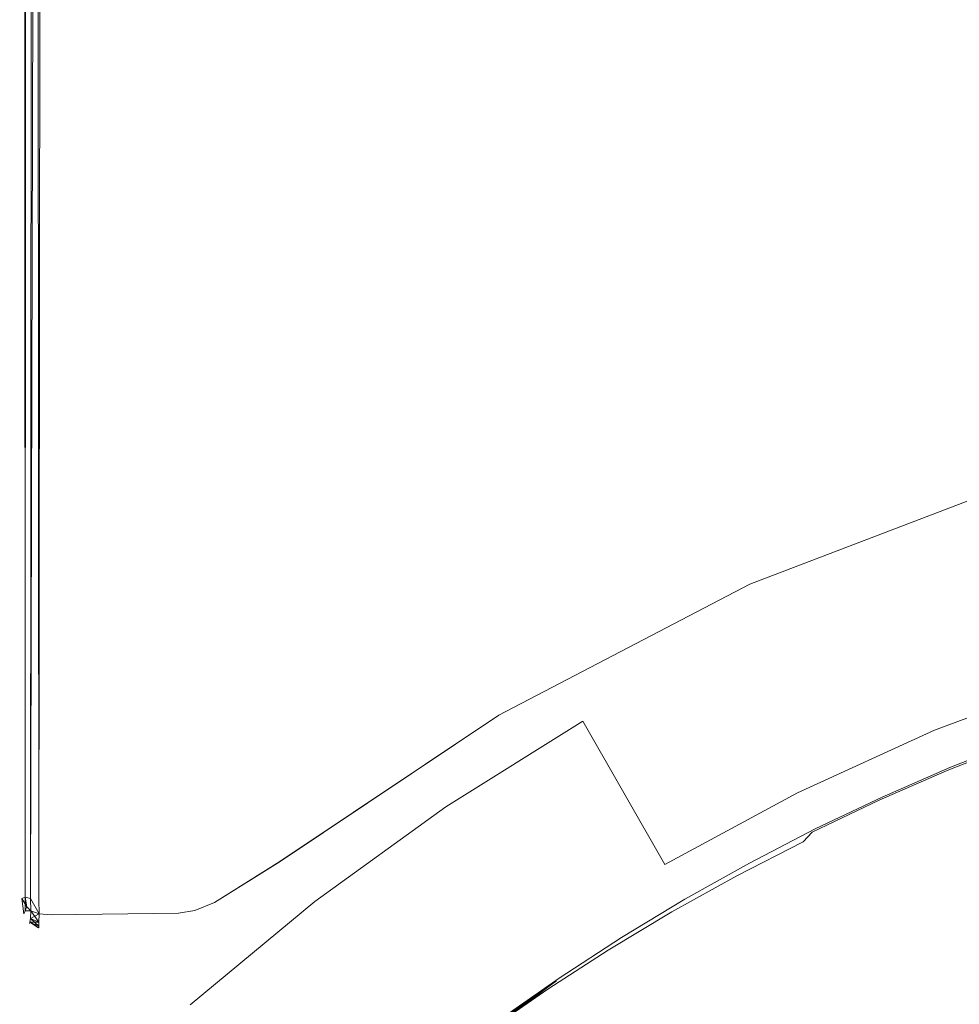
# Model space of a CAD drawing. Extents: x 0 to 930, y -942 to -12.
# Drawn here: x 867 to 874, y -59 to -51 of the extents above; entities that cross this region are included whole.
import ezdxf

# ---------------------------------------------------------------- set-up
doc = ezdxf.new("R2010")
doc.units = 0
doc.header["$LTSCALE"] = 500
doc.header["$MEASUREMENT"] = 0
doc.layers.add('NOVOTERM_CHROM_MAT', color=7, linetype='Continuous')

msp = doc.modelspace()

# ---------------------------------------------------------------- linework, layer by layer
at = {"layer": 'NOVOTERM_CHROM_MAT', "lineweight": 0}
for points, invisible_edges in [([(867.1859, -57.7441, 1854.6575), (867.1931, -12.6565, 1854.6575), (867.1876, -12.6522, 1854.5045), (867.1817, -57.7484, 1854.5045)], 15), ([(867.1876, -12.6522, 1854.5045), (867.1879, -12.6522, 0.4077), (867.1821, -57.7484, 0.4077), (867.1817, -57.7484, 1854.5045)], 15), ([(867.1821, -57.7484, 0.4077), (867.1879, -12.6522, 0.4077), (867.1934, -12.6565, 0.2547), (867.1862, -57.7441, 0.2547)], 15), ([(867.1984, -57.7312, 1854.7661), (867.2094, -12.6692, 1854.7661), (867.1931, -12.6565, 1854.6575), (867.1859, -57.7441, 1854.6575)], 15), ([(867.1862, -57.7441, 0.2547), (867.1934, -12.6565, 0.2547), (867.2097, -12.6692, 0.1459), (867.1987, -57.7312, 0.1459)], 15), ([(867.2094, -12.6692, 1854.7661), (867.1984, -57.7312, 1854.7661), (867.2231, -57.7224, 1854.8386), (867.2094, -12.6692, 1854.7661)], 9), ([(867.2097, -12.6692, 0.1459), (867.2234, -57.7224, 0.0735), (867.1987, -57.7312, 0.1459), (867.2097, -12.6692, 0.1459)], 12), ([(867.264, -57.7306, 1854.8826), (867.2953, -12.6689, 1854.8826), (867.2418, -12.6777, 1854.8386), (867.2231, -57.7224, 1854.8386)], 10), ([(867.2957, -12.6689, 0.0296), (867.2643, -57.7306, 0.0296), (867.2234, -57.7224, 0.0735), (867.2421, -12.6777, 0.0735)], 3), ([(867.2643, -57.7306, 0.0296), (867.2957, -12.6689, 0.0296), (867.3806, -12.6558, 0.0074), (867.2643, -57.7306, 0.0296)], 10), ([(867.3288, -57.7428, 1854.9048), (867.3803, -12.6558, 1854.9048), (867.2953, -12.6689, 1854.8826), (867.3288, -57.7428, 1854.9048)], 11), ([(867.4253, -57.7461, 1854.9122), (867.5068, -12.651, 1854.9122), (867.3803, -12.6558, 1854.9048), (867.3288, -57.7428, 1854.9048)], 15), ([(867.5071, -12.651), (867.4257, -57.7461), (867.3291, -57.7428, 0.0074), (867.3806, -12.6558, 0.0074)], 11), ([(868.7837, -12.6466, 1854.9122), (867.5068, -12.651, 1854.9122), (867.4253, -57.7461, 1854.9122), (868.3995, -57.7365, 1854.9122)], 15), ([(868.3999, -57.7365), (867.4257, -57.7461), (867.5071, -12.651), (868.784, -12.6466)], 15), ([(868.5246, -57.7159, 1854.9122), (868.9434, -12.6461, 1854.9122), (868.7837, -12.6466, 1854.9122), (868.3995, -57.7365, 1854.9122)], 15), ([(868.9437, -12.6461), (868.5249, -57.7159), (868.3999, -57.7365), (868.784, -12.6466)], 15), ([(868.6749, -57.6563, 1854.9122), (869.1276, -12.6455, 1854.9122), (868.9434, -12.6461, 1854.9122), (868.5246, -57.7159, 1854.9122)], 15), ([(869.1279, -12.6455), (868.6752, -57.6563), (868.5249, -57.7159), (868.9437, -12.6461)], 15), ([(869.7172, -12.6437, 1854.9122), (869.1276, -12.6455, 1854.9122), (868.6749, -57.6563, 1854.9122), (869.1768, -57.3413, 1854.9122)], 15), ([(869.1771, -57.3413), (868.6752, -57.6563), (869.1279, -12.6455), (869.7175, -12.6437)], 15), ([(871.5846, -12.6384, 1854.9122), (869.7172, -12.6437, 1854.9122), (869.1768, -57.3413, 1854.9122), (870.8528, -56.2248, 1854.9122)], 15), ([(869.1771, -57.3413), (869.7175, -12.6437), (871.5849, -12.6384), (870.8531, -56.2248)], 15), ([(872.7754, -55.221, 1854.9122), (873.5511, -12.6336, 1854.9122), (871.5846, -12.6384, 1854.9122), (870.8528, -56.2248, 1854.9122)], 15), ([(870.8531, -56.2248), (871.5849, -12.6384), (873.5514, -12.6336), (872.7757, -55.221)], 15), ([(875.5182, -12.6299, 1854.9122), (873.5511, -12.6336, 1854.9122), (872.7754, -55.221, 1854.9122), (874.8369, -54.4365, 1854.9122)], 15), ([(872.7757, -55.221), (873.5514, -12.6336), (875.5185, -12.6299), (874.8372, -54.4365)], 15), ([(874.8369, -54.4365, 1854.9122), (872.7754, -55.221, 1854.9122), (872.7735, -55.3217, 1854.8624), (874.8353, -54.5354, 1854.8624)], 15), ([(872.7757, -55.221), (874.8372, -54.4365), (874.8356, -54.5354, 0.0499), (872.7738, -55.3217, 0.0499)], 15), ([(872.7725, -55.3822, 1854.7792), (874.8343, -54.5947, 1854.7792), (874.8353, -54.5354, 1854.8624), (872.7735, -55.3217, 1854.8624)], 11), ([(872.7738, -55.3217, 0.0499), (874.8356, -54.5354, 0.0499), (874.8346, -54.5947, 0.1329), (872.7728, -55.3822, 0.1329)], 14), ([(872.7717, -55.4225, 1854.5045), (874.8336, -54.6343, 1854.5045), (874.8338, -54.6244, 1854.6608), (872.7719, -55.4124, 1854.6608)], 15), ([(872.7719, -55.4124, 1854.6608), (874.8338, -54.6244, 1854.6608), (874.8343, -54.5947, 1854.7792), (872.7725, -55.3822, 1854.7792)], 15), ([(872.7722, -55.4124, 0.2516), (874.8341, -54.6244, 0.2516), (874.8339, -54.6343, 0.4077), (872.772, -55.4225, 0.4077)], 15), ([(872.7728, -55.3822, 0.1329), (874.8346, -54.5947, 0.1329), (874.8341, -54.6244, 0.2516), (872.7722, -55.4124, 0.2516)], 15), ([(872.7717, -55.4225, 1854.5045), (872.772, -55.4225, 0.4077), (874.8339, -54.6343, 0.4077), (874.8336, -54.6343, 1854.5045)], 15), ([(874.19, -56.4425, 1854.8505), (875.2687, -56.033, 1854.8505), (874.8646, -54.832, 1853.3811), (873.709, -55.2708, 1853.3811)], 14), ([(874.8646, -54.832, 1853.3811), (874.8646, -54.832, 1841.0317), (873.709, -55.2708, 1841.0317), (873.709, -55.2708, 1853.3811)], 15), ([(874.8646, -54.832, 1841.0317), (875.2687, -56.033, 1839.5625), (874.19, -56.4425, 1839.5625), (873.709, -55.2708, 1841.0317)], 15), ([(872.7735, -55.3217, 1854.8624), (872.7754, -55.221, 1854.9122), (870.8528, -56.2248, 1854.9122), (870.851, -56.3279, 1854.8624)], 15), ([(870.8531, -56.2248), (872.7757, -55.221), (872.7738, -55.3217, 0.0499), (870.8513, -56.3279, 0.0499)], 15), ([(873.709, -55.2708, 1853.3811), (872.5843, -55.785, 1853.3811), (873.1403, -56.9225, 1854.8505), (874.19, -56.4425, 1854.8505)], 11), ([(873.709, -55.2708, 1841.0317), (872.5843, -55.785, 1841.0317), (872.5843, -55.785, 1853.3811), (873.709, -55.2708, 1853.3811)], 15), ([(874.19, -56.4425, 1839.5625), (873.1403, -56.9225, 1839.5625), (872.5843, -55.785, 1841.0317), (873.709, -55.2708, 1841.0317)], 15), ([(870.85, -56.3898, 1854.7792), (872.7725, -55.3822, 1854.7792), (872.7735, -55.3217, 1854.8624), (870.851, -56.3279, 1854.8624)], 11), ([(870.8513, -56.3279, 0.0499), (872.7738, -55.3217, 0.0499), (872.7728, -55.3822, 0.1329), (870.8503, -56.3898, 0.1329)], 14), ([(870.8492, -56.431, 1854.5045), (872.7717, -55.4225, 1854.5045), (872.7719, -55.4124, 1854.6608), (870.8495, -56.4207, 1854.6608)], 15), ([(870.8492, -56.431, 1854.5045), (870.8496, -56.431, 0.4077), (872.772, -55.4225, 0.4077), (872.7717, -55.4225, 1854.5045)], 15), ([(870.8495, -56.4207, 1854.6608), (872.7719, -55.4124, 1854.6608), (872.7725, -55.3822, 1854.7792), (870.85, -56.3898, 1854.7792)], 15), ([(870.8498, -56.4207, 0.2516), (872.7722, -55.4124, 0.2516), (872.772, -55.4225, 0.4077), (870.8496, -56.431, 0.4077)], 15), ([(870.8503, -56.3898, 0.1329), (872.7728, -55.3822, 0.1329), (872.7722, -55.4124, 0.2516), (870.8498, -56.4207, 0.2516)], 15), ([(872.5843, -55.785, 1853.3811), (871.4954, -56.3722, 1853.3811), (872.1239, -57.4706, 1854.8505), (873.1403, -56.9225, 1854.8505)], 9), ([(873.1403, -56.9225, 1839.5625), (872.1239, -57.4706, 1839.5625), (871.4954, -56.3722, 1841.0317), (872.5843, -55.785, 1841.0317)], 12), ([(872.5843, -55.785, 1853.3811), (872.5843, -55.785, 1841.0317), (871.4954, -56.3722, 1841.0317), (871.4954, -56.3722, 1853.3811)], 15), ([(875.2687, -56.033, 1839.5625), (877.181, -61.7171, 1839.4675), (877.0691, -63.4552, 1839.4675), (874.19, -56.4425, 1839.5625)], 7), ([(877.0691, -63.4552, 1854.9453), (877.181, -61.7171, 1854.9453), (875.2687, -56.033, 1854.8505), (874.19, -56.4425, 1854.8505)], 15), ([(870.8528, -56.2248, 1854.9122), (869.1768, -57.3413, 1854.9122), (869.1755, -57.4471, 1854.8624), (870.851, -56.3279, 1854.8624)], 15), ([(869.1771, -57.3413), (870.8531, -56.2248), (870.8513, -56.3279, 0.0499), (869.1758, -57.4471, 0.0499)], 15), ([(869.1747, -57.5106, 1854.7792), (870.85, -56.3898, 1854.7792), (870.851, -56.3279, 1854.8624), (869.1755, -57.4471, 1854.8624)], 11), ([(869.1758, -57.4471, 0.0499), (870.8513, -56.3279, 0.0499), (870.8503, -56.3898, 0.1329), (869.175, -57.5106, 0.1329)], 14), ([(869.1743, -57.5529, 1854.5045), (870.8492, -56.431, 1854.5045), (870.8495, -56.4207, 1854.6608), (869.1744, -57.5423, 1854.6608)], 15), ([(869.1743, -57.5529, 1854.5045), (869.1746, -57.5529, 0.4077), (870.8496, -56.431, 0.4077), (870.8492, -56.431, 1854.5045)], 15), ([(869.1744, -57.5423, 1854.6608), (870.8495, -56.4207, 1854.6608), (870.85, -56.3898, 1854.7792), (869.1747, -57.5106, 1854.7792)], 15), ([(869.1747, -57.5423, 0.2516), (870.8498, -56.4207, 0.2516), (870.8496, -56.431, 0.4077), (869.1746, -57.5529, 0.4077)], 15), ([(869.175, -57.5106, 0.1329), (870.8503, -56.3898, 0.1329), (870.8498, -56.4207, 0.2516), (869.1747, -57.5423, 0.2516)], 15), ([(871.1452, -58.0846, 1854.8505), (872.1239, -57.4706, 1854.8505), (871.4954, -56.3722, 1853.3811), (870.4468, -57.0301, 1853.3811)], 11), ([(871.4954, -56.3722, 1841.0317), (870.4468, -57.0301, 1841.0317), (870.4468, -57.0301, 1853.3811), (871.4954, -56.3722, 1853.3811)], 14), ([(871.4954, -56.3722, 1841.0317), (872.1239, -57.4706, 1839.5625), (871.1452, -58.0846, 1839.5625), (870.4468, -57.0301, 1841.0317)], 15), ([(874.7724, -57.1487, 1839.4648), (875.2946, -56.4241, 1839.413), (874.7557, -56.6162, 1839.413), (874.1924, -57.3382, 1839.4648)], 15), ([(877.0691, -63.4552, 1839.4675), (875.7717, -62.3061, 1839.4675), (873.1403, -56.9225, 1839.5625), (874.19, -56.4425, 1839.5625)], 11), ([(873.1403, -56.9225, 1854.8505), (875.7717, -62.3061, 1854.9453), (877.0691, -63.4552, 1854.9453), (874.19, -56.4425, 1854.8505)], 15), ([(874.1926, -57.3382, -0.0518), (874.6389, -56.7645, -0.0273), (875.1864, -56.5729, -0.0273), (874.7727, -57.1487, -0.0518)], 15), ([(874.2862, -56.752, 1839.3735), (874.2236, -56.8258, 1839.413), (874.7557, -56.6162, 1839.413), (874.8141, -56.5421, 1839.3735)], 15), ([(874.2239, -56.8258), (874.2864, -56.752, 0.0394), (874.8145, -56.5421, 0.0394), (874.7559, -56.6162)], 13), ([(874.307, -56.7274, 1839.3207), (874.2862, -56.752, 1839.3735), (874.8141, -56.5421, 1839.3735), (874.8336, -56.5174, 1839.3207)], 5), ([(874.2864, -56.752, 0.0394), (874.3073, -56.7274, 0.0923), (874.8339, -56.5174, 0.0923), (874.8145, -56.5421, 0.0394)], 15), ([(874.307, -56.7274, 1839.2533), (874.8336, -56.5174, 1839.3207), (874.8336, -56.5174, 1839.2533), (874.307, -56.7274, 1839.2533)], 12), ([(874.3073, -56.7274, 0.0923), (874.307, -56.7274, 1839.2533), (874.8336, -56.5174, 1839.2533), (874.8339, -56.5174, 0.0923)], 15), ([(874.1924, -57.3382, 1839.4648), (874.7557, -56.6162, 1839.413), (874.2236, -56.8258, 1839.413), (873.6226, -57.5448, 1839.4648)], 15), ([(874.0991, -56.9735, -0.0273), (874.2239, -56.8258), (874.7559, -56.6162), (874.6389, -56.7645, -0.0273)], 15), ([(873.7874, -56.9547, 1839.3207), (873.7654, -56.9792, 1839.3735), (874.2862, -56.752, 1839.3735), (874.307, -56.7274, 1839.3207)], 7), ([(873.7657, -56.9792, 0.0394), (873.7877, -56.9547, 0.0923), (874.3073, -56.7274, 0.0923), (874.2864, -56.752, 0.0394)], 7), ([(873.7874, -56.9547, 1839.2533), (874.307, -56.7274, 1839.3207), (874.307, -56.7274, 1839.2533), (873.7874, -56.9547, 1839.2533)], 12), ([(873.7874, -56.9547, 1839.2533), (874.307, -56.7274, 1839.2533), (874.3073, -56.7274, 0.0923), (873.7877, -56.9547, 0.0923)], 15), ([(874.0991, -56.9735, -0.0273), (874.6389, -56.7645, -0.0273), (874.1926, -57.3382, -0.0518), (873.6229, -57.5448, -0.0518)], 15), ([(873.7654, -56.9792, 1839.3735), (873.6993, -57.0527, 1839.413), (874.2236, -56.8258, 1839.413), (874.2862, -56.752, 1839.3735)], 7), ([(873.6996, -57.0527), (873.7657, -56.9792, 0.0394), (874.2864, -56.752, 0.0394), (874.2239, -56.8258)], 15), ([(873.6226, -57.5448, 1839.4648), (874.2236, -56.8258, 1839.413), (873.6993, -57.0527, 1839.413), (873.0637, -57.7685, 1839.4648)], 15), ([(873.5676, -57.1998, -0.0273), (873.6996, -57.0527), (874.2239, -56.8258), (874.0991, -56.9735, -0.0273)], 15), ([(873.1403, -56.9225, 1839.5625), (875.7717, -62.3061, 1839.4675), (875.8856, -64.0441, 1839.4675), (872.1239, -57.4706, 1839.5625)], 15), ([(875.8856, -64.0441, 1854.9453), (875.7717, -62.3061, 1854.9453), (873.1403, -56.9225, 1854.8505), (872.1239, -57.4706, 1854.8505)], 15), ([(873.2755, -57.199, 1839.3207), (873.2523, -57.2234, 1839.3735), (873.7654, -56.9792, 1839.3735), (873.7874, -56.9547, 1839.3207)], 7), ([(873.2527, -57.2234, 0.0394), (873.2758, -57.199, 0.0923), (873.7877, -56.9547, 0.0923), (873.7657, -56.9792, 0.0394)], 7), ([(873.2755, -57.199, 1839.2533), (873.7874, -56.9547, 1839.3207), (873.7874, -56.9547, 1839.2533), (873.2755, -57.199, 1839.2533)], 12), ([(873.2755, -57.199, 1839.2533), (873.7874, -56.9547, 1839.2533), (873.7877, -56.9547, 0.0923), (873.2758, -57.199, 0.0923)], 15), ([(870.2084, -58.7619, 1854.8505), (871.1452, -58.0846, 1854.8505), (870.4468, -57.0301, 1853.3811), (869.4431, -57.7557, 1853.3811)], 11), ([(870.4468, -57.0301, 1853.3811), (870.4468, -57.0301, 1841.0317), (869.4432, -57.7557, 1841.0317), (869.4431, -57.7557, 1853.3811)], 13), ([(870.4468, -57.0301, 1841.0317), (871.1452, -58.0846, 1839.5625), (870.2084, -58.7619, 1839.5625), (869.4432, -57.7557, 1841.0317)], 15), ([(873.064, -57.7685, -0.0518), (873.5676, -57.1998, -0.0273), (874.0991, -56.9735, -0.0273), (873.6229, -57.5448, -0.0518)], 15), ([(873.2523, -57.2234, 1839.3735), (873.1831, -57.2966, 1839.413), (873.6993, -57.0527, 1839.413), (873.7654, -56.9792, 1839.3735)], 7), ([(873.1834, -57.2966), (873.2527, -57.2234, 0.0394), (873.7657, -56.9792, 0.0394), (873.6996, -57.0527)], 15), ([(874.6221, -58.2528, 1839.4675), (875.3617, -56.9767, 1839.4648), (874.7724, -57.1487, 1839.4648), (873.9648, -58.4183, 1839.4675)], 15), ([(873.9651, -58.4183, -0.0546), (874.7727, -57.1487, -0.0518), (875.362, -56.9767, -0.0518), (874.6224, -58.2528, -0.0546)], 15), ([(873.0637, -57.7685, 1839.4648), (873.6993, -57.0527, 1839.413), (873.1831, -57.2966, 1839.413), (872.5168, -58.0089, 1839.4648)], 15), ([(873.045, -57.4429, -0.0273), (873.1834, -57.2966), (873.6996, -57.0527), (873.5676, -57.1998, -0.0273)], 15), ([(873.9648, -58.4183, 1839.4675), (874.7724, -57.1487, 1839.4648), (874.1924, -57.3382, 1839.4648), (873.3212, -58.6006, 1839.4675)], 15), ([(873.3215, -58.6006, -0.0546), (874.1926, -57.3382, -0.0518), (874.7727, -57.1487, -0.0518), (873.9651, -58.4183, -0.0546)], 15), ([(873.045, -57.4429, -0.0273), (873.5676, -57.1998, -0.0273), (873.064, -57.7685, -0.0518), (872.5171, -58.0089, -0.0518)], 15), ([(872.7477, -57.4843, 1839.3735), (872.6757, -57.5571, 1839.413), (873.1831, -57.2966, 1839.413), (873.2523, -57.2234, 1839.3735)], 11), ([(872.676, -57.5571), (872.7479, -57.4843, 0.0394), (873.2527, -57.2234, 0.0394), (873.1834, -57.2966)], 3), ([(872.7717, -57.46, 1839.3207), (872.7477, -57.4843, 1839.3735), (873.2523, -57.2234, 1839.3735), (873.2755, -57.199, 1839.3207)], 7), ([(872.7479, -57.4843, 0.0394), (872.772, -57.46, 0.0923), (873.2758, -57.199, 0.0923), (873.2527, -57.2234, 0.0394)], 15), ([(872.7717, -57.46, 1839.2533), (873.2755, -57.199, 1839.3207), (873.2755, -57.199, 1839.2533), (872.7717, -57.46, 1839.2533)], 12), ([(872.7717, -57.46, 1839.2533), (873.2755, -57.199, 1839.2533), (873.2758, -57.199, 0.0923), (872.772, -57.46, 0.0923)], 15), ([(868.6738, -57.763, 1854.8624), (869.1755, -57.4471, 1854.8624), (869.1768, -57.3413, 1854.9122), (868.6749, -57.6563, 1854.9122)], 15), ([(868.6752, -57.6563), (869.1771, -57.3413), (869.1758, -57.4471, 0.0499), (868.6741, -57.763, 0.0499)], 15), ([(872.5168, -58.0089, 1839.4648), (873.1831, -57.2966, 1839.413), (872.6757, -57.5571, 1839.413), (871.9827, -58.2658, 1839.4648)], 13), ([(872.532, -57.7028, -0.0273), (872.676, -57.5571), (873.1834, -57.2966), (873.045, -57.4429, -0.0273)], 15), ([(873.3212, -58.6006, 1839.4675), (874.1924, -57.3382, 1839.4648), (873.6226, -57.5448, 1839.4648), (872.6927, -58.7995, 1839.4675)], 15), ([(872.693, -58.7995, -0.0546), (873.6229, -57.5448, -0.0518), (874.1926, -57.3382, -0.0518), (873.3215, -58.6006, -0.0546)], 15), ([(868.6732, -57.827, 1854.7792), (869.1747, -57.5106, 1854.7792), (869.1755, -57.4471, 1854.8624), (868.6738, -57.763, 1854.8624)], 11), ([(868.6741, -57.763, 0.0499), (869.1758, -57.4471, 0.0499), (869.175, -57.5106, 0.1329), (868.6735, -57.827, 0.1329)], 14), ([(875.8856, -64.0441, 1839.4675), (874.4506, -63.0756, 1839.4675), (871.1452, -58.0846, 1839.5625), (872.1239, -57.4706, 1839.5625)], 15), ([(871.1452, -58.0846, 1854.8505), (874.4506, -63.0756, 1854.9453), (875.8856, -64.0441, 1854.9453), (872.1239, -57.4706, 1854.8505)], 15), ([(871.983, -58.2658, -0.0518), (872.532, -57.7028, -0.0273), (873.045, -57.4429, -0.0273), (872.5171, -58.0089, -0.0518)], 15), ([(872.252, -57.7617, 1839.3735), (872.1776, -57.8342, 1839.413), (872.6757, -57.5571, 1839.413), (872.7477, -57.4843, 1839.3735)], 13), ([(872.178, -57.8342), (872.2522, -57.7617, 0.0394), (872.7479, -57.4843, 0.0394), (872.676, -57.5571)], 15), ([(872.2767, -57.7376, 1839.3207), (872.252, -57.7617, 1839.3735), (872.7477, -57.4843, 1839.3735), (872.7717, -57.46, 1839.3207)], 7), ([(872.2522, -57.7617, 0.0394), (872.277, -57.7376, 0.0923), (872.772, -57.46, 0.0923), (872.7479, -57.4843, 0.0394)], 15), ([(872.2767, -57.7376, 1839.2533), (872.7717, -57.46, 1839.3207), (872.7717, -57.46, 1839.2533), (872.2767, -57.7376, 1839.2533)], 12), ([(872.277, -57.7376, 0.0923), (872.2767, -57.7376, 1839.2533), (872.7717, -57.46, 1839.2533), (872.772, -57.46, 0.0923)], 15), ([(868.6728, -57.8697, 1854.5045), (869.1743, -57.5529, 1854.5045), (869.1744, -57.5423, 1854.6608), (868.6729, -57.859, 1854.6608)], 15), ([(868.6731, -57.8697, 0.4077), (869.1746, -57.5529, 0.4077), (869.1743, -57.5529, 1854.5045), (868.6728, -57.8697, 1854.5045)], 15), ([(868.6729, -57.859, 1854.6608), (869.1744, -57.5423, 1854.6608), (869.1747, -57.5106, 1854.7792), (868.6732, -57.827, 1854.7792)], 15), ([(868.6732, -57.859, 0.2516), (869.1747, -57.5423, 0.2516), (869.1746, -57.5529, 0.4077), (868.6731, -57.8697, 0.4077)], 15), ([(868.6735, -57.827, 0.1329), (869.175, -57.5106, 0.1329), (869.1747, -57.5423, 0.2516), (868.6732, -57.859, 0.2516)], 15), ([(871.9827, -58.2658, 1839.4648), (872.6757, -57.5571, 1839.413), (872.1776, -57.8342, 1839.413), (871.4623, -58.539, 1839.4648)], 15), ([(872.0293, -57.9791, -0.0273), (872.178, -57.8342), (872.676, -57.5571), (872.532, -57.7028, -0.0273)], 13), ([(872.6927, -58.7995, 1839.4675), (873.6226, -57.5448, 1839.4648), (873.0637, -57.7685, 1839.4648), (872.0807, -59.0148, 1839.4675)], 15), ([(872.0809, -59.0148, -0.0546), (873.064, -57.7685, -0.0518), (873.6229, -57.5448, -0.0518), (872.693, -58.7995, -0.0546)], 15), ([(868.3987, -57.8437, 1854.8624), (868.5236, -57.8229, 1854.8623), (868.5246, -57.7159, 1854.9122), (868.3995, -57.7365, 1854.9122)], 15), ([(868.3999, -57.7365), (868.5249, -57.7159), (868.5239, -57.8229, 0.0499), (868.3989, -57.8437, 0.0499)], 15), ([(868.5236, -57.8229, 1854.8623), (868.6738, -57.763, 1854.8624), (868.6749, -57.6563, 1854.9122), (868.5246, -57.7159, 1854.9122)], 15), ([(868.5249, -57.7159), (868.6752, -57.6563), (868.6741, -57.763, 0.0499), (868.5239, -57.8229, 0.0499)], 15), ([(872.0293, -57.9791, -0.0273), (872.532, -57.7028, -0.0273), (871.983, -58.2658, -0.0518), (871.4626, -58.539, -0.0518)], 15), ([(867.2131, -57.8503, 1854.6559), (867.1859, -57.7441, 1854.6575), (867.1817, -57.7484, 1854.5045), (867.2098, -57.8581, 1854.5045)], 15), ([(867.2101, -57.8581, 0.4077), (867.2098, -57.8581, 1854.5045), (867.1817, -57.7484, 1854.5045), (867.1821, -57.7484, 0.4077)], 15), ([(867.2101, -57.8581, 0.4077), (867.1821, -57.7484, 0.4077), (867.1862, -57.7441, 0.2547), (867.2134, -57.8503, 0.2563)], 15), ([(867.2231, -57.8268, 1854.7599), (867.1984, -57.7312, 1854.7661), (867.1859, -57.7441, 1854.6575), (867.2131, -57.8503, 1854.6559)], 15), ([(867.1987, -57.7312, 0.1459), (867.2134, -57.8503, 0.2563), (867.1862, -57.7441, 0.2547), (867.1987, -57.7312, 0.1459)], 14), ([(867.1984, -57.7312, 1854.7661), (867.2231, -57.8268, 1854.7599), (867.2366, -57.7951, 1854.8148), (867.1984, -57.7312, 1854.7661)], 9), ([(867.2234, -57.7224, 0.0735), (867.2368, -57.7951, 0.0974), (867.2234, -57.8268, 0.1524), (867.2234, -57.7224, 0.0735)], 11), ([(867.2234, -57.7224, 0.0735), (867.2643, -57.7306, 0.0296), (867.2678, -57.8263, 0.0735), (867.2368, -57.7951, 0.0974)], 15), ([(867.2368, -57.7951, 0.0974), (867.2678, -57.8263, 0.0735), (867.2642, -57.8843, 0.1459), (867.2234, -57.8268, 0.1524)], 13), ([(867.264, -57.7306, 1854.8826), (867.2675, -57.8263, 1854.8386), (867.3296, -57.8489, 1854.8564), (867.264, -57.7306, 1854.8826)], 11), ([(867.2643, -57.7306, 0.0296), (867.33, -57.8489, 0.0558), (867.2678, -57.8263, 0.0735), (867.2643, -57.7306, 0.0296)], 8), ([(867.3296, -57.8489, 1854.8564), (867.4251, -57.8556, 1854.8624), (867.4253, -57.7461, 1854.9122), (867.3288, -57.7428, 1854.9048)], 7), ([(867.3291, -57.7428, 0.0074), (867.4257, -57.7461), (867.4254, -57.8556, 0.0499), (867.33, -57.8489, 0.0558)], 7), ([(867.4251, -57.8556, 1854.8624), (868.3987, -57.8437, 1854.8624), (868.3995, -57.7365, 1854.9122), (867.4253, -57.7461, 1854.9122)], 15), ([(868.3999, -57.7365), (868.3989, -57.8437, 0.0499), (867.4254, -57.8556, 0.0499), (867.4257, -57.7461)], 15), ([(869.4431, -57.7557, 1853.3811), (868.4887, -58.546, 1853.3811), (869.3175, -59.4995, 1854.8505), (870.2084, -58.7619, 1854.8505)], 14), ([(869.4432, -57.7557, 1841.0317), (868.4887, -58.546, 1841.0317), (868.4887, -58.546, 1853.3811), (869.4431, -57.7557, 1853.3811)], 14), ([(870.2084, -58.7619, 1839.5625), (869.3175, -59.4995, 1839.5625), (868.4887, -58.546, 1841.0317), (869.4432, -57.7557, 1841.0317)], 15), ([(868.5231, -57.8871, 1854.7792), (868.6732, -57.827, 1854.7792), (868.6738, -57.763, 1854.8624), (868.5236, -57.8229, 1854.8623)], 11), ([(868.5239, -57.8229, 0.0499), (868.6741, -57.763, 0.0499), (868.6735, -57.827, 0.1329), (868.5233, -57.8871, 0.1329)], 14), ([(872.0807, -59.0148, 1839.4675), (873.0637, -57.7685, 1839.4648), (872.5168, -58.0089, 1839.4648), (871.4863, -59.2462, 1839.4675)], 15), ([(871.4865, -59.2462, -0.0546), (872.5171, -58.0089, -0.0518), (873.064, -57.7685, -0.0518), (872.0809, -59.0148, -0.0546)], 15), ([(871.7656, -58.0553, 1839.3735), (871.6894, -58.1274, 1839.413), (872.1776, -57.8342, 1839.413), (872.252, -57.7617, 1839.3735)], 15), ([(871.6897, -58.1274), (871.7659, -58.0553, 0.0394), (872.2522, -57.7617, 0.0394), (872.178, -57.8342)], 7), ([(871.791, -58.0313, 1839.3207), (871.7656, -58.0553, 1839.3735), (872.252, -57.7617, 1839.3735), (872.2767, -57.7376, 1839.3207)], 7), ([(871.7659, -58.0553, 0.0394), (871.7913, -58.0313, 0.0923), (872.277, -57.7376, 0.0923), (872.2522, -57.7617, 0.0394)], 15), ([(871.791, -58.0313, 1839.2533), (872.2767, -57.7376, 1839.3207), (872.2767, -57.7376, 1839.2533), (871.791, -58.0313, 1839.2533)], 12), ([(871.791, -58.0313, 1839.2533), (872.2767, -57.7376, 1839.2533), (872.277, -57.7376, 0.0923), (871.7913, -58.0313, 0.0923)], 15), ([(867.2098, -57.8581, 1854.5045), (867.2566, -57.9235, 1854.5045), (867.2584, -57.9137, 1854.6575), (867.2131, -57.8503, 1854.6559)], 15), ([(867.2569, -57.9235, 0.4077), (867.2566, -57.9235, 1854.5045), (867.2098, -57.8581, 1854.5045), (867.2101, -57.8581, 0.4077)], 14), ([(867.2134, -57.8503, 0.2563), (867.2587, -57.9137, 0.2547), (867.2569, -57.9235, 0.4077), (867.2101, -57.8581, 0.4077)], 13), ([(867.2131, -57.8503, 1854.6559), (867.2584, -57.9137, 1854.6575), (867.2639, -57.8843, 1854.7661), (867.2231, -57.8268, 1854.7599)], 13), ([(867.2234, -57.8268, 0.1524), (867.2642, -57.8843, 0.1459), (867.2587, -57.9137, 0.2547), (867.2134, -57.8503, 0.2563)], 7), ([(867.2231, -57.8268, 1854.7599), (867.2639, -57.8843, 1854.7661), (867.2675, -57.8263, 1854.8386), (867.2231, -57.8268, 1854.7599)], 11), ([(867.2639, -57.8843, 1854.7661), (867.3296, -57.8489, 1854.8564), (867.2675, -57.8263, 1854.8386), (867.2639, -57.8843, 1854.7661)], 8), ([(867.2678, -57.8263, 0.0735), (867.3289, -57.9128, 0.1362), (867.2642, -57.8843, 0.1459), (867.2678, -57.8263, 0.0735)], 12), ([(867.3286, -57.9128, 1854.776), (867.425, -57.9213, 1854.7792), (867.4251, -57.8556, 1854.8624), (867.3296, -57.8489, 1854.8564)], 3), ([(867.33, -57.8489, 0.0558), (867.4254, -57.8556, 0.0499), (867.4253, -57.9213, 0.1329), (867.3289, -57.9128, 0.1362)], 6), ([(868.3981, -57.9081, 1854.7792), (868.3987, -57.8437, 1854.8624), (867.4251, -57.8556, 1854.8624), (867.425, -57.9213, 1854.7792)], 13), ([(867.4254, -57.8556, 0.0499), (868.3989, -57.8437, 0.0499), (868.3984, -57.9081, 0.1329), (867.4253, -57.9213, 0.1329)], 14), ([(868.3981, -57.9081, 1854.7792), (868.5231, -57.8871, 1854.7792), (868.5236, -57.8229, 1854.8623), (868.3987, -57.8437, 1854.8624)], 11), ([(868.3989, -57.8437, 0.0499), (868.5239, -57.8229, 0.0499), (868.5233, -57.8871, 0.1329), (868.3984, -57.9081, 0.1329)], 14), ([(868.5226, -57.9299, 1854.5045), (868.6728, -57.8697, 1854.5045), (868.6729, -57.859, 1854.6608), (868.5227, -57.9192, 1854.6608)], 15), ([(868.6731, -57.8697, 0.4077), (868.6728, -57.8697, 1854.5045), (868.5226, -57.9299, 1854.5045), (868.5229, -57.9299, 0.4077)], 15), ([(868.5227, -57.9192, 1854.6608), (868.6729, -57.859, 1854.6608), (868.6732, -57.827, 1854.7792), (868.5231, -57.8871, 1854.7792)], 15), ([(868.5231, -57.9192, 0.2516), (868.6732, -57.859, 0.2516), (868.6731, -57.8697, 0.4077), (868.5229, -57.9299, 0.4077)], 15), ([(868.5233, -57.8871, 0.1329), (868.6735, -57.827, 0.1329), (868.6732, -57.859, 0.2516), (868.5231, -57.9192, 0.2516)], 15), ([(870.9564, -58.8281, 1839.4648), (871.4623, -58.539, 1839.4648), (872.1776, -57.8342, 1839.413), (871.6894, -58.1274, 1839.413)], 11), ([(871.5374, -58.2715, -0.0273), (871.6897, -58.1274), (872.178, -57.8342), (872.0293, -57.9791, -0.0273)], 15), ([(867.2584, -57.9137, 1854.6575), (867.2566, -57.9235, 1854.5045), (867.3267, -57.9555, 1854.5045), (867.2584, -57.9137, 1854.6575)], 10), ([(867.3267, -57.9555, 1854.5045), (867.2566, -57.9235, 1854.5045), (867.2569, -57.9235, 0.4077), (867.3271, -57.9555, 0.4077)], 15), ([(867.2587, -57.9137, 0.2547), (867.3271, -57.9555, 0.4077), (867.2569, -57.9235, 0.4077), (867.2587, -57.9137, 0.2547)], 14), ([(867.2584, -57.9137, 1854.6575), (867.3286, -57.9128, 1854.776), (867.2639, -57.8843, 1854.7661), (867.2584, -57.9137, 1854.6575)], 12), ([(867.2642, -57.8843, 0.1459), (867.3276, -57.9448, 0.2523), (867.2587, -57.9137, 0.2547), (867.2642, -57.8843, 0.1459)], 8), ([(867.3267, -57.9555, 1854.5045), (867.4249, -57.965, 1854.5045), (867.4249, -57.9541, 1854.6608), (867.3272, -57.9448, 1854.6599)], 7), ([(867.3276, -57.9448, 0.2523), (867.4253, -57.9541, 0.2516), (867.4252, -57.965, 0.4077), (867.3271, -57.9555, 0.4077)], 7), ([(867.3272, -57.9448, 1854.6599), (867.4249, -57.9541, 1854.6608), (867.425, -57.9213, 1854.7792), (867.3286, -57.9128, 1854.776)], 7), ([(867.3289, -57.9128, 0.1362), (867.4253, -57.9213, 0.1329), (867.4253, -57.9541, 0.2516), (867.3276, -57.9448, 0.2523)], 7), ([(867.4249, -57.9541, 1854.6608), (868.3978, -57.9403, 1854.6608), (868.3981, -57.9081, 1854.7792), (867.425, -57.9213, 1854.7792)], 15), ([(867.4249, -57.965, 1854.5045), (868.3978, -57.951, 1854.5045), (868.3978, -57.9403, 1854.6608), (867.4249, -57.9541, 1854.6608)], 15), ([(867.4253, -57.9541, 0.2516), (868.3981, -57.9403, 0.2516), (868.3981, -57.951, 0.4077), (867.4252, -57.965, 0.4077)], 15), ([(867.4253, -57.9213, 0.1329), (868.3984, -57.9081, 0.1329), (868.3981, -57.9403, 0.2516), (867.4253, -57.9541, 0.2516)], 15), ([(868.3978, -57.9403, 1854.6608), (868.5227, -57.9192, 1854.6608), (868.5231, -57.8871, 1854.7792), (868.3981, -57.9081, 1854.7792)], 15), ([(868.3978, -57.951, 1854.5045), (868.5226, -57.9299, 1854.5045), (868.5227, -57.9192, 1854.6608), (868.3978, -57.9403, 1854.6608)], 15), ([(868.5226, -57.9299, 1854.5045), (868.3978, -57.951, 1854.5045), (868.3981, -57.951, 0.4077), (868.5229, -57.9299, 0.4077)], 15), ([(868.3984, -57.9081, 0.1329), (868.5233, -57.8871, 0.1329), (868.5231, -57.9192, 0.2516), (868.3981, -57.9403, 0.2516)], 15), ([(868.3981, -57.9403, 0.2516), (868.5231, -57.9192, 0.2516), (868.5229, -57.9299, 0.4077), (868.3981, -57.951, 0.4077)], 15), ([(867.4252, -57.965, 0.4077), (867.4249, -57.965, 1854.5045), (867.3267, -57.9555, 1854.5045), (867.3271, -57.9555, 0.4077)], 15), ([(868.3981, -57.951, 0.4077), (868.3978, -57.951, 1854.5045), (867.4249, -57.965, 1854.5045), (867.4252, -57.965, 0.4077)], 15), ([(871.4863, -59.2462, 1839.4675), (872.5168, -58.0089, 1839.4648), (871.9827, -58.2658, 1839.4648), (870.9109, -59.4934, 1839.4675)], 15), ([(870.9113, -59.4934, -0.0546), (871.983, -58.2658, -0.0518), (872.5171, -58.0089, -0.0518), (871.4865, -59.2462, -0.0546)], 15), ([(872.0293, -57.9791, -0.0273), (871.4626, -58.539, -0.0518), (870.9567, -58.8281, -0.0518), (871.5374, -58.2715, -0.0273)], 15), ([(871.1452, -58.0846, 1839.5625), (874.4506, -63.0756, 1839.4675), (874.7883, -64.7838, 1839.4675), (870.2084, -58.7619, 1839.5625)], 15), ([(874.7883, -64.7838, 1854.9453), (874.4506, -63.0756, 1854.9453), (871.1452, -58.0846, 1854.8505), (870.2084, -58.7619, 1854.8505)], 15), ([(871.2928, -58.3623, 1839.3732), (871.2261, -58.4262, 1839.4119), (871.6894, -58.1274, 1839.413), (871.7656, -58.0553, 1839.3735)], 15), ([(871.2264, -58.4262, 0.0011), (871.2931, -58.3623, 0.0397), (871.7659, -58.0553, 0.0394), (871.6897, -58.1274)], 15), ([(871.315, -58.3409, 1839.3207), (871.2928, -58.3623, 1839.3732), (871.7656, -58.0553, 1839.3735), (871.791, -58.0313, 1839.3207)], 7), ([(871.2931, -58.3623, 0.0397), (871.3153, -58.3409, 0.0923), (871.7913, -58.0313, 0.0923), (871.7659, -58.0553, 0.0394)], 15), ([(871.315, -58.3409, 1839.2533), (871.791, -58.0313, 1839.3207), (871.791, -58.0313, 1839.2533), (871.315, -58.3409, 1839.2533)], 12), ([(871.315, -58.3409, 1839.2533), (871.791, -58.0313, 1839.2533), (871.7913, -58.0313, 0.0923), (871.3153, -58.3409, 0.0923)], 15), ([(870.492, -59.1099, 1839.4623), (870.9564, -58.8281, 1839.4648), (871.6894, -58.1274, 1839.413), (871.2261, -58.4262, 1839.4119)], 11), ([(871.0818, -58.5614, -0.0254), (871.2264, -58.4262, 0.0011), (871.6897, -58.1274), (871.5374, -58.2715, -0.0273)], 13), ([(874.6759, -59.6035, 1839.4675), (875.2917, -58.1041, 1839.4675), (874.6221, -58.2528, 1839.4675), (873.9398, -59.742, 1839.4675)], 15), ([(873.9401, -59.742, -0.0546), (874.6224, -58.2528, -0.0546), (875.2921, -58.1041, -0.0546), (874.6761, -59.6035, -0.0546)], 15), ([(870.9109, -59.4934, 1839.4675), (871.9827, -58.2658, 1839.4648), (871.4623, -58.539, 1839.4648), (870.3559, -59.7563, 1839.4675)], 15), ([(870.3562, -59.7563, -0.0546), (871.4626, -58.539, -0.0518), (871.983, -58.2658, -0.0518), (870.9113, -59.4934, -0.0546)], 15), ([(871.5374, -58.2715, -0.0273), (870.9567, -58.8281, -0.0518), (870.4922, -59.1099, -0.0492), (871.0818, -58.5614, -0.0254)], 15), ([(873.9398, -59.742, 1839.4675), (874.6221, -58.2528, 1839.4675), (873.9648, -58.4183, 1839.4675), (873.2197, -59.8962, 1839.4675)], 15), ([(873.22, -59.8962, -0.0546), (873.9651, -58.4183, -0.0546), (874.6224, -58.2528, -0.0546), (873.9401, -59.742, -0.0546)], 15), ([(870.8028, -58.7199, 0.0043), (871.2931, -58.3623, 0.0397), (871.2264, -58.4262, 0.0011), (870.8028, -58.7199, 0.0043)], 10), ([(870.8493, -58.6661, 1839.3207), (870.8376, -58.6796, 1839.3724), (871.2928, -58.3623, 1839.3732), (871.315, -58.3409, 1839.3207)], 7), ([(870.8376, -58.6796, 1839.3724), (871.2261, -58.4262, 1839.4119), (871.2928, -58.3623, 1839.3732), (870.8376, -58.6796, 1839.3724)], 14), ([(870.838, -58.6796, 0.0405), (870.8496, -58.6661, 0.0923), (871.3153, -58.3409, 0.0923), (871.2931, -58.3623, 0.0397)], 7), ([(870.8493, -58.6661, 1839.2533), (871.315, -58.3409, 1839.3207), (871.315, -58.3409, 1839.2533), (870.8493, -58.6661, 1839.2533)], 12), ([(870.8493, -58.6661, 1839.2533), (871.315, -58.3409, 1839.2533), (871.3153, -58.3409, 0.0923), (870.8496, -58.6661, 0.0923)], 15), ([(870.0958, -59.3614, 1839.4543), (870.492, -59.1099, 1839.4623), (871.2261, -58.4262, 1839.4119), (870.8025, -58.7199, 1839.4088)], 11), ([(870.6879, -58.8301, -0.0196), (870.8028, -58.7199, 0.0043), (871.2264, -58.4262, 0.0011), (871.0818, -58.5614, -0.0254)], 15), ([(873.2197, -59.8962, 1839.4675), (873.9648, -58.4183, 1839.4675), (873.3212, -58.6006, 1839.4675), (872.5175, -60.066, 1839.4675)], 15), ([(872.5178, -60.066, -0.0546), (873.3215, -58.6006, -0.0546), (873.9651, -58.4183, -0.0546), (873.22, -59.8962, -0.0546)], 15), ([(870.9564, -58.8281, 1839.4648), (869.8227, -60.0345, 1839.4675), (870.3559, -59.7563, 1839.4675), (871.4623, -58.539, 1839.4648)], 15), ([(871.4626, -58.539, -0.0518), (870.3562, -59.7563, -0.0546), (869.823, -60.0345, -0.0546), (870.9567, -58.8281, -0.0518)], 15)]:
    msp.add_3dface(points, dxfattribs=dict(at, invisible_edges=invisible_edges))
msp.add_3dface([(867.2366, -57.7951, 1854.8148), (867.2675, -57.8263, 1854.8386), (867.264, -57.7306, 1854.8826), (867.2231, -57.7224, 1854.8386)], dxfattribs=at)

doc.saveas('drawing.dxf')
